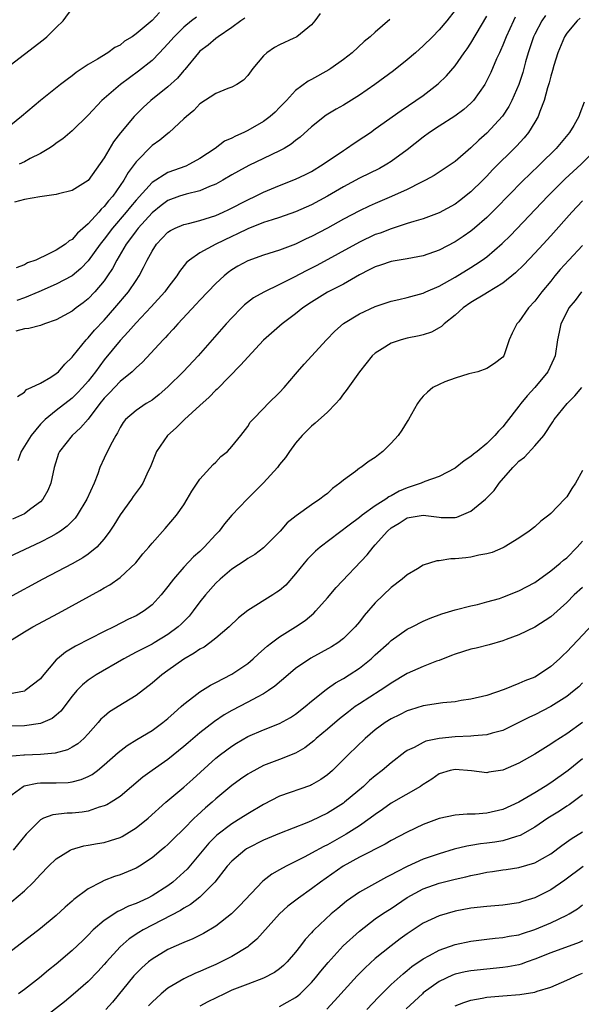
# Model space of a CAD drawing. Units: inches. Extents: x 2589000 to 2592000, y 1485000 to 1488000.
# Drawn here: x 2590028 to 2590099, y 1485710 to 1485833 of the extents above; entities that cross this region are included whole.
import ezdxf

# ---------------------------------------------------------------- set-up
doc = ezdxf.new("R2010")
doc.units = ezdxf.units.IN
doc.header["$MEASUREMENT"] = 0
doc.layers.add('LD25891485_2ft', color=200, linetype='Continuous')

msp = doc.modelspace()

# ---------------------------------------------------------------- linework, layer by layer
at = {"layer": 'LD25891485_2ft'}
for points, elevation in [([(2590026.66, 1485827), (2590029, 1485828.82), (2590031.37, 1485830.63), (2590031.82, 1485831), (2590033, 1485832.15), (2590033.85, 1485833), (2590035, 1485834.55)], 11444), ([(2590083, 1485834.35), (2590081.95, 1485833), (2590081, 1485831.86), (2590080.17, 1485831), (2590079, 1485829.85), (2590078.04, 1485829), (2590077, 1485828.11), (2590075.28, 1485826.72), (2590072.96, 1485825), (2590071, 1485823.66), (2590069, 1485822.42), (2590068.09, 1485821.91), (2590066.85, 1485821.15), (2590065, 1485819.69), (2590063.59, 1485818.41), (2590063, 1485817.99), (2590062.46, 1485817.54), (2590061.56, 1485817), (2590061, 1485816.69), (2590059, 1485815.71), (2590057.16, 1485814.84), (2590055.84, 1485814.16), (2590055, 1485813.68), (2590053.87, 1485813), (2590053, 1485812.51), (2590052.2, 1485812.2), (2590051, 1485811.66), (2590049.27, 1485811.27), (2590048.44, 1485811), (2590047, 1485810.48), (2590046.16, 1485809.84), (2590045, 1485808.92), (2590043.27, 1485807), (2590043, 1485806.65), (2590042.32, 1485805.68), (2590041.77, 1485805), (2590040.57, 1485803), (2590040.05, 1485801.95), (2590039.41, 1485801), (2590039, 1485800.41), (2590037.82, 1485799), (2590037, 1485798.13), (2590036.37, 1485797.63), (2590035.5, 1485797), (2590035, 1485796.59), (2590033, 1485795.49), (2590031.51, 1485795), (2590031, 1485794.8), (2590029.57, 1485794.43), (2590029, 1485794.39), (2590027.91, 1485794.09)], 11456), ([(2590045.96, 1485834.04), (2590045, 1485833.02), (2590043, 1485831.37), (2590042.5, 1485831), (2590041.57, 1485830.43), (2590041, 1485829.96), (2590040.34, 1485829.66), (2590039.47, 1485829), (2590038.18, 1485828.18), (2590037, 1485827.5), (2590036.26, 1485827), (2590035.49, 1485826.51), (2590035, 1485826.1), (2590034.36, 1485825.64), (2590033.54, 1485825), (2590031.01, 1485822.99), (2590028.63, 1485821), (2590026.16, 1485819)], 11446), ([(2590098.67, 1485833.33), (2590098.33, 1485833), (2590097, 1485831.45), (2590096.71, 1485831), (2590095.88, 1485829), (2590095.4, 1485827.4), (2590095.23, 1485826.77), (2590095, 1485826.04), (2590094.79, 1485825.21), (2590094.6, 1485824.6), (2590094.17, 1485823), (2590093.62, 1485821.62), (2590093.42, 1485821), (2590093, 1485820.27), (2590092.21, 1485819), (2590091.67, 1485818.33), (2590090.71, 1485817.29), (2590087.71, 1485814.29), (2590087, 1485813.52), (2590086.49, 1485813), (2590085, 1485811.55), (2590083.58, 1485810.42), (2590083, 1485810), (2590081, 1485808.92), (2590079, 1485808.16), (2590077.83, 1485807.83), (2590077, 1485807.56), (2590075, 1485806.93), (2590073.62, 1485806.38), (2590073, 1485806.18), (2590071, 1485805.24), (2590065.67, 1485802.33), (2590064.34, 1485801.66), (2590062.84, 1485800.84), (2590061, 1485799.91), (2590059.01, 1485798.99), (2590057.74, 1485798.26), (2590056.61, 1485797.39), (2590056.21, 1485797), (2590055, 1485795.77), (2590054.29, 1485795), (2590050.79, 1485791), (2590048.97, 1485789.03), (2590047, 1485787.08), (2590045.88, 1485786.12), (2590045, 1485785.44), (2590044.74, 1485785.26), (2590044.28, 1485785), (2590043, 1485784.12), (2590041.69, 1485783), (2590041.38, 1485782.62), (2590041, 1485782.02), (2590040.68, 1485781.32), (2590040.46, 1485781), (2590039.79, 1485779.79), (2590039, 1485778.16), (2590038.47, 1485777), (2590038.21, 1485776.21), (2590037.73, 1485775), (2590036.84, 1485773), (2590035.61, 1485771), (2590035.35, 1485770.65), (2590034.37, 1485769.63), (2590033.53, 1485769), (2590033, 1485768.66), (2590032.31, 1485768.31), (2590031, 1485767.62), (2590027, 1485765.75)], 11464), ([(2590094.34, 1485833.66), (2590093.89, 1485833), (2590093, 1485831.31), (2590092.85, 1485831), (2590092.19, 1485829), (2590091.85, 1485827.85), (2590091.48, 1485826.52), (2590090.99, 1485825.01), (2590090.14, 1485823), (2590089.75, 1485822.25), (2590088.96, 1485821.04), (2590087, 1485818.92), (2590085.98, 1485818.02), (2590085, 1485817.07), (2590083, 1485815.35), (2590082.5, 1485815), (2590080.39, 1485813.61), (2590079.31, 1485813), (2590078.71, 1485812.71), (2590077, 1485811.84), (2590075.05, 1485810.95), (2590073, 1485810.1), (2590072.24, 1485809.76), (2590071, 1485809.17), (2590069, 1485808.11), (2590067, 1485807), (2590065, 1485805.95), (2590064.34, 1485805.66), (2590063, 1485805), (2590061, 1485804.24), (2590059, 1485803.61), (2590057, 1485802.89), (2590055.78, 1485802.22), (2590055, 1485801.75), (2590054.57, 1485801.44), (2590054.03, 1485801), (2590053, 1485800.05), (2590051.99, 1485799), (2590051, 1485797.95), (2590050.55, 1485797.45), (2590048.25, 1485795), (2590047.67, 1485794.33), (2590047, 1485793.63), (2590046.71, 1485793.29), (2590046.42, 1485793), (2590043.81, 1485790.19), (2590043, 1485789.49), (2590042.77, 1485789.23), (2590042.52, 1485789), (2590041, 1485787.78), (2590039.65, 1485786.35), (2590039, 1485785.68), (2590038.45, 1485785), (2590037, 1485783.05), (2590036.05, 1485781.95), (2590034.99, 1485781), (2590033.39, 1485779), (2590033.28, 1485778.72), (2590032.75, 1485777), (2590032.33, 1485775), (2590031.92, 1485774.08), (2590031.3, 1485773), (2590031, 1485772.69), (2590029.82, 1485771.82), (2590029, 1485771.19), (2590028.65, 1485771), (2590027.51, 1485770.49)], 11462), ([(2590056.66, 1485833.34), (2590056.13, 1485833), (2590055, 1485832.14), (2590053.3, 1485831), (2590053, 1485830.77), (2590052.05, 1485829.95), (2590051, 1485829.17), (2590050.84, 1485829), (2590049.11, 1485826.89), (2590049, 1485826.78), (2590048.19, 1485825.81), (2590047, 1485824.71), (2590044.87, 1485823), (2590043.89, 1485822.11), (2590042.76, 1485821), (2590041.06, 1485818.94), (2590040.17, 1485817.83), (2590039, 1485815.81), (2590037, 1485812.99), (2590035, 1485811.7), (2590033.28, 1485811.28), (2590033, 1485811.2), (2590030.92, 1485810.92), (2590029, 1485810.57), (2590027.74, 1485810.26)], 11450), ([(2590066.09, 1485833.91), (2590065.42, 1485833), (2590065, 1485832.49), (2590063.17, 1485831), (2590063, 1485830.89), (2590062.8, 1485830.8), (2590061, 1485830), (2590060.37, 1485829.63), (2590059.42, 1485829), (2590059, 1485828.62), (2590057.63, 1485827), (2590057, 1485826.14), (2590056.46, 1485825.54), (2590055.62, 1485825), (2590055, 1485824.67), (2590054.5, 1485824.5), (2590053, 1485823.89), (2590051, 1485822.57), (2590050.24, 1485821.76), (2590049.31, 1485821), (2590049, 1485820.7), (2590047.16, 1485819), (2590047, 1485818.88), (2590045.98, 1485818.02), (2590045, 1485817.35), (2590043, 1485815.33), (2590042.01, 1485813.99), (2590041.48, 1485813), (2590040.07, 1485811), (2590039.56, 1485810.44), (2590039, 1485809.71), (2590038.62, 1485809.38), (2590038.32, 1485809), (2590037, 1485807.52), (2590035.66, 1485806.35), (2590035, 1485805.59), (2590034.61, 1485805.39), (2590034.15, 1485805), (2590033, 1485804.24), (2590031.47, 1485803.47), (2590031, 1485803.28), (2590030.42, 1485803), (2590029.37, 1485802.63), (2590029, 1485802.4), (2590027.97, 1485802.03)], 11452), ([(2590074.82, 1485833.18), (2590073, 1485831.58), (2590072.36, 1485831), (2590071.61, 1485830.39), (2590070.08, 1485829), (2590069, 1485828.16), (2590067.44, 1485827), (2590067.17, 1485826.83), (2590065, 1485825.63), (2590064.58, 1485825.42), (2590063, 1485824.25), (2590061.85, 1485823), (2590061, 1485822.11), (2590060.45, 1485821.55), (2590059.83, 1485821), (2590059, 1485820.37), (2590057, 1485819.24), (2590056.5, 1485819), (2590055.45, 1485818.55), (2590055, 1485818.3), (2590054.11, 1485817.89), (2590052.9, 1485817), (2590051, 1485815.73), (2590049.72, 1485815), (2590049.23, 1485814.77), (2590047, 1485813.99), (2590045, 1485812.71), (2590043, 1485810.5), (2590042.31, 1485809.69), (2590041.75, 1485809), (2590040.04, 1485807), (2590039, 1485805.61), (2590038.52, 1485805), (2590037, 1485802.88), (2590036.08, 1485801.92), (2590035, 1485801.03), (2590033, 1485799.97), (2590030.8, 1485799), (2590029, 1485798.27), (2590028.07, 1485797.93)], 11454), ([(2590028.13, 1485785.87), (2590029, 1485786.41), (2590029.25, 1485786.75), (2590029.86, 1485787), (2590031, 1485787.57), (2590032.3, 1485788.3), (2590033, 1485788.75), (2590033.28, 1485789), (2590034.07, 1485789.93), (2590035, 1485790.83), (2590035.13, 1485791), (2590036.75, 1485793), (2590036.87, 1485793.13), (2590037, 1485793.25), (2590037.81, 1485794.19), (2590039, 1485795.46), (2590040.35, 1485797), (2590042.04, 1485799), (2590043, 1485800.45), (2590043.38, 1485801), (2590043.95, 1485802.05), (2590044.38, 1485803), (2590045, 1485804.13), (2590045.56, 1485805), (2590047, 1485806.49), (2590047.3, 1485806.7), (2590047.92, 1485807), (2590049, 1485807.46), (2590049.58, 1485807.58), (2590051, 1485807.94), (2590053, 1485808.58), (2590053.94, 1485809), (2590054.65, 1485809.35), (2590057, 1485810.55), (2590057.97, 1485811), (2590059, 1485811.51), (2590061, 1485812.35), (2590063, 1485813.14), (2590064.26, 1485813.74), (2590065, 1485814.12), (2590066.47, 1485815), (2590069, 1485816.75), (2590069.4, 1485817), (2590070.34, 1485817.66), (2590071.56, 1485818.44), (2590072.39, 1485819), (2590073, 1485819.43), (2590076.24, 1485821.76), (2590078.09, 1485823), (2590079, 1485823.65), (2590080.89, 1485825.11), (2590081.91, 1485826.09), (2590083, 1485827.35), (2590084.16, 1485829), (2590084.52, 1485829.48), (2590085, 1485830.19), (2590087, 1485833.56)], 11458), ([(2590090.54, 1485833.46), (2590090.31, 1485833), (2590089.4, 1485831), (2590089, 1485829.96), (2590088.71, 1485829.29), (2590088.57, 1485829), (2590088.21, 1485828.21), (2590087.49, 1485826.51), (2590086.84, 1485825.16), (2590086.73, 1485825), (2590085.31, 1485823), (2590085, 1485822.67), (2590084.11, 1485821.89), (2590082.97, 1485821.03), (2590081, 1485819.79), (2590079.81, 1485819), (2590079, 1485818.42), (2590077, 1485816.83), (2590075, 1485815.34), (2590074.45, 1485815), (2590073.51, 1485814.49), (2590071, 1485813.26), (2590069, 1485812.17), (2590067, 1485810.99), (2590065, 1485809.93), (2590063, 1485809.05), (2590061, 1485808.35), (2590060.06, 1485808.06), (2590059, 1485807.7), (2590057, 1485806.91), (2590055.72, 1485806.27), (2590055, 1485805.96), (2590053, 1485805), (2590051, 1485803.89), (2590049.7, 1485803), (2590049.33, 1485802.67), (2590048.44, 1485801.56), (2590048.11, 1485801), (2590047, 1485799.57), (2590046.59, 1485799), (2590044.88, 1485797.12), (2590043, 1485795.14), (2590042.02, 1485793.98), (2590041, 1485792.92), (2590039, 1485790.48), (2590037.93, 1485789), (2590037, 1485787.81), (2590036.3, 1485787), (2590035.67, 1485786.33), (2590035, 1485785.68), (2590033, 1485784.15), (2590031.61, 1485783), (2590031, 1485782.4), (2590029.86, 1485781), (2590028.58, 1485779), (2590028.16, 1485777.84)], 11460), ([(2590050.56, 1485833.44), (2590049.97, 1485833), (2590049, 1485832.18), (2590047.76, 1485831), (2590047, 1485830.1), (2590045.96, 1485829), (2590045, 1485828.02), (2590043.32, 1485826.68), (2590041.05, 1485825), (2590039, 1485823.26), (2590038.71, 1485823), (2590037, 1485821.17), (2590035, 1485819.18), (2590033.82, 1485818.18), (2590033, 1485817.64), (2590032.63, 1485817.37), (2590032.08, 1485817), (2590031, 1485816.37), (2590029.71, 1485815.71), (2590029, 1485815.32), (2590028.33, 1485815)], 11448), ([(2590099.19, 1485822.81), (2590098.63, 1485821.37), (2590098.51, 1485821), (2590097.88, 1485819.88), (2590097.36, 1485819), (2590095.7, 1485817), (2590093.67, 1485815), (2590092.3, 1485813.7), (2590091.6, 1485813), (2590089.63, 1485811), (2590088.34, 1485809.66), (2590087, 1485808.32), (2590085.46, 1485807), (2590085, 1485806.63), (2590084.03, 1485805.97), (2590083, 1485805.28), (2590081, 1485804.22), (2590079, 1485803.51), (2590077, 1485803.14), (2590075, 1485802.81), (2590073.65, 1485802.35), (2590073, 1485802.15), (2590072.25, 1485801.75), (2590071, 1485801.13), (2590069, 1485799.98), (2590067.02, 1485798.98), (2590065, 1485797.72), (2590063.91, 1485797), (2590063, 1485796.25), (2590061.31, 1485795), (2590059, 1485792.96), (2590057, 1485790.81), (2590056.15, 1485789.85), (2590053.18, 1485786.82), (2590053, 1485786.66), (2590052.18, 1485785.82), (2590051, 1485784.74), (2590049.07, 1485783), (2590048.03, 1485781.97), (2590046.94, 1485781), (2590045.55, 1485779), (2590044.75, 1485777), (2590044.51, 1485776.51), (2590043.84, 1485775), (2590043.5, 1485774.5), (2590043, 1485773.85), (2590042.64, 1485773.36), (2590042.41, 1485773), (2590041, 1485771.04), (2590040.23, 1485769.77), (2590039.73, 1485769), (2590039, 1485768.03), (2590038.07, 1485767), (2590037, 1485766.13), (2590036.34, 1485765.66), (2590035, 1485764.92), (2590031.33, 1485763), (2590027, 1485760.65)], 11466), ([(2590026.79, 1485755), (2590029, 1485756.38), (2590030.06, 1485757), (2590033.28, 1485758.72), (2590038.45, 1485761.55), (2590039, 1485761.89), (2590039.72, 1485762.28), (2590041, 1485763.17), (2590042.96, 1485765.04), (2590043.86, 1485766.14), (2590044.61, 1485767), (2590045, 1485767.49), (2590046.67, 1485769.33), (2590048.08, 1485771), (2590049, 1485772.32), (2590049.43, 1485773), (2590049.98, 1485774.02), (2590051, 1485775.52), (2590052.65, 1485777.35), (2590053, 1485777.66), (2590053.65, 1485778.35), (2590054.45, 1485779), (2590055, 1485779.62), (2590056.13, 1485781), (2590057, 1485782.14), (2590057.33, 1485782.67), (2590057.64, 1485783), (2590059, 1485784.4), (2590059.56, 1485785), (2590061, 1485786.38), (2590061.56, 1485787), (2590063, 1485788.67), (2590063.26, 1485789), (2590064.09, 1485789.92), (2590066.89, 1485793), (2590067.92, 1485794.08), (2590069, 1485795.02), (2590071, 1485796.25), (2590073, 1485797.16), (2590075, 1485797.83), (2590075.94, 1485798.06), (2590077, 1485798.29), (2590079, 1485798.85), (2590079.32, 1485799), (2590081, 1485799.74), (2590083, 1485800.85), (2590085, 1485802.06), (2590085.58, 1485802.42), (2590086.42, 1485803), (2590087, 1485803.42), (2590088.93, 1485805.07), (2590089.94, 1485806.06), (2590094.62, 1485811), (2590096.83, 1485813.17), (2590098.82, 1485815), (2590100.79, 1485817)], 11468), ([(2590099, 1485810.43), (2590097.63, 1485809), (2590095, 1485806.05), (2590094.05, 1485805), (2590093, 1485803.86), (2590091.61, 1485802.39), (2590090.59, 1485801.41), (2590089, 1485800.11), (2590087.08, 1485798.92), (2590086.73, 1485798.73), (2590085, 1485797.68), (2590084, 1485797), (2590083, 1485796.08), (2590081.63, 1485795), (2590081.32, 1485794.68), (2590081, 1485794.48), (2590080.03, 1485793.97), (2590079, 1485793.62), (2590078.51, 1485793.49), (2590077, 1485793.19), (2590076.25, 1485793), (2590075, 1485792.59), (2590073.85, 1485791.85), (2590073, 1485791.34), (2590072.61, 1485791), (2590071.03, 1485789), (2590069.36, 1485786.64), (2590069, 1485786.22), (2590068.5, 1485785.5), (2590068.05, 1485785), (2590067, 1485783.94), (2590065.47, 1485782.53), (2590065, 1485782.18), (2590063.81, 1485781), (2590063, 1485780.05), (2590062.25, 1485779), (2590061.75, 1485778.25), (2590061, 1485777.36), (2590060.72, 1485777), (2590059, 1485775.05), (2590056.94, 1485773), (2590055, 1485770.99), (2590054.1, 1485769.9), (2590053.41, 1485769), (2590053, 1485768.58), (2590051.55, 1485767), (2590051, 1485766.47), (2590050.22, 1485765.78), (2590049, 1485764.48), (2590047.7, 1485763), (2590047.39, 1485762.61), (2590047, 1485762.07), (2590046.15, 1485761), (2590045, 1485759.77), (2590044.01, 1485759), (2590043, 1485758.4), (2590042.05, 1485757.95), (2590040.2, 1485757), (2590039, 1485756.43), (2590035.42, 1485754.58), (2590035, 1485754.31), (2590034.16, 1485753.84), (2590033.14, 1485753), (2590033, 1485752.86), (2590031.23, 1485750.77), (2590031, 1485750.48), (2590029.1, 1485749), (2590029, 1485748.95), (2590027, 1485748.56)], 11470), ([(2590099, 1485804.84), (2590097.25, 1485803), (2590096.19, 1485801.81), (2590095.52, 1485801), (2590095, 1485800.36), (2590093.87, 1485799), (2590093, 1485797.86), (2590092.21, 1485797), (2590091, 1485795.26), (2590090.73, 1485795), (2590090.18, 1485793.81), (2590089.78, 1485793), (2590089.12, 1485791), (2590089, 1485790.83), (2590087.96, 1485790.04), (2590087, 1485789.38), (2590085.85, 1485789), (2590084.71, 1485788.71), (2590083, 1485788.19), (2590081.71, 1485787.71), (2590081, 1485787.41), (2590080.22, 1485787), (2590079.56, 1485786.44), (2590079, 1485785.91), (2590078.57, 1485785.43), (2590078.28, 1485785), (2590077.16, 1485783), (2590077, 1485782.76), (2590076.33, 1485781.67), (2590075.86, 1485781), (2590075, 1485780.03), (2590073.96, 1485779), (2590073.41, 1485778.59), (2590073, 1485778.25), (2590072.24, 1485777.76), (2590071.19, 1485777), (2590071, 1485776.89), (2590070.5, 1485776.5), (2590069, 1485775.4), (2590068.57, 1485775), (2590067.65, 1485774.35), (2590067, 1485773.73), (2590066.58, 1485773.42), (2590066.06, 1485773), (2590065, 1485772.31), (2590063.06, 1485770.94), (2590061.96, 1485770.04), (2590061.06, 1485769), (2590059, 1485766.93), (2590057.91, 1485766.09), (2590057, 1485765.57), (2590056.68, 1485765.32), (2590055, 1485764.25), (2590053.53, 1485763), (2590053, 1485762.5), (2590051.7, 1485761), (2590051, 1485760.13), (2590050.17, 1485759), (2590049.64, 1485758.36), (2590048.66, 1485757.34), (2590048.3, 1485757), (2590047, 1485756.04), (2590045.28, 1485755), (2590045, 1485754.83), (2590043.78, 1485754.22), (2590043, 1485753.81), (2590042.46, 1485753.54), (2590041.45, 1485753), (2590038.01, 1485751), (2590037, 1485750.33), (2590036.27, 1485749.73), (2590035.58, 1485749), (2590035, 1485748.29), (2590033.58, 1485746.42), (2590033, 1485745.91), (2590032.49, 1485745.51), (2590031.3, 1485745), (2590031, 1485744.89), (2590029, 1485744.6), (2590026.53, 1485744.53)], 11472), ([(2590098.86, 1485799), (2590098.07, 1485797.93), (2590097.29, 1485797), (2590097, 1485796.47), (2590096.25, 1485795), (2590096.05, 1485793.95), (2590095.83, 1485793), (2590095.54, 1485791), (2590095.38, 1485790.62), (2590094.64, 1485789), (2590092.99, 1485787), (2590092.03, 1485785.97), (2590091.24, 1485785), (2590091, 1485784.66), (2590089.4, 1485782.61), (2590089, 1485782.07), (2590088.45, 1485781.55), (2590088, 1485781), (2590087, 1485780), (2590085.78, 1485779), (2590085.33, 1485778.67), (2590085, 1485778.36), (2590084.16, 1485777.84), (2590083, 1485776.91), (2590081, 1485775.85), (2590079.21, 1485775.21), (2590078.74, 1485775), (2590077, 1485774.44), (2590076, 1485774), (2590075, 1485773.43), (2590074.7, 1485773.3), (2590074.31, 1485773), (2590073, 1485772.17), (2590071.35, 1485771), (2590071, 1485770.71), (2590069.74, 1485769.74), (2590066.1, 1485767), (2590065.52, 1485766.48), (2590065, 1485765.99), (2590064.51, 1485765.49), (2590064.07, 1485765), (2590063, 1485763.66), (2590061.77, 1485762.23), (2590061, 1485761.57), (2590060.67, 1485761.33), (2590060.16, 1485761), (2590057, 1485759.06), (2590055.85, 1485758.15), (2590054.68, 1485757), (2590053, 1485755.58), (2590052.27, 1485755), (2590051.53, 1485754.47), (2590051, 1485754.21), (2590050.3, 1485753.7), (2590049, 1485752.97), (2590047, 1485751.53), (2590046.23, 1485751), (2590045, 1485749.95), (2590043, 1485748.4), (2590041.49, 1485747.49), (2590039.66, 1485746.34), (2590039, 1485745.78), (2590038.59, 1485745.41), (2590038.26, 1485745), (2590037, 1485743.6), (2590036.44, 1485743), (2590035.68, 1485742.32), (2590035, 1485741.9), (2590034.41, 1485741.59), (2590032.85, 1485741.15), (2590031, 1485740.98), (2590029, 1485740.93), (2590028.91, 1485740.91), (2590027, 1485740.76)], 11474), ([(2590027, 1485735.65), (2590028.86, 1485737), (2590028.95, 1485737.05), (2590030.59, 1485737.41), (2590031, 1485737.43), (2590033, 1485737.45), (2590034.5, 1485737.5), (2590035, 1485737.57), (2590036.13, 1485737.87), (2590037, 1485738.24), (2590037.5, 1485738.5), (2590038.15, 1485739), (2590039, 1485739.69), (2590040.74, 1485741.26), (2590041.87, 1485742.13), (2590043.11, 1485742.89), (2590045, 1485744.02), (2590046.37, 1485745), (2590047, 1485745.53), (2590047.76, 1485746.24), (2590048.66, 1485747), (2590049, 1485747.31), (2590050.25, 1485748.25), (2590051, 1485748.84), (2590052.32, 1485749.68), (2590053, 1485750.01), (2590055, 1485751.05), (2590057, 1485752.42), (2590057.7, 1485753), (2590058.37, 1485753.63), (2590059.43, 1485754.57), (2590059.99, 1485755), (2590061, 1485755.77), (2590063, 1485757.02), (2590064.19, 1485757.81), (2590065.29, 1485758.71), (2590065.56, 1485759), (2590067, 1485760.64), (2590068.08, 1485761.92), (2590071.98, 1485766.02), (2590072.74, 1485767), (2590073, 1485767.27), (2590074.51, 1485769), (2590075, 1485769.42), (2590075.99, 1485770.01), (2590077, 1485770.67), (2590079.02, 1485771.02), (2590081, 1485770.74), (2590081.28, 1485770.72), (2590083, 1485770.72), (2590083.23, 1485770.77), (2590083.83, 1485771), (2590085, 1485771.5), (2590086.82, 1485773), (2590087.92, 1485774.08), (2590088.54, 1485775), (2590090.23, 1485777), (2590090.63, 1485777.38), (2590091, 1485777.79), (2590091.73, 1485778.27), (2590093, 1485779.68), (2590094.14, 1485781), (2590095.27, 1485782.73), (2590095.42, 1485783), (2590097.07, 1485785), (2590098.04, 1485785.96), (2590098.92, 1485787)], 11476), ([(2590099, 1485776.62), (2590098.09, 1485775), (2590097.65, 1485774.35), (2590097, 1485773.3), (2590096.73, 1485773), (2590095, 1485771.21), (2590094.76, 1485771), (2590093.76, 1485770.24), (2590093, 1485769.56), (2590092.29, 1485769), (2590091, 1485768.11), (2590089.17, 1485767), (2590089, 1485766.92), (2590087.66, 1485766.34), (2590087, 1485766.15), (2590085.98, 1485765.98), (2590085, 1485765.73), (2590084.35, 1485765.65), (2590083, 1485765.52), (2590082.48, 1485765.52), (2590081, 1485765.29), (2590080.71, 1485765.29), (2590079, 1485764.72), (2590078.28, 1485764.28), (2590077, 1485763.54), (2590076.39, 1485763), (2590075, 1485761.93), (2590073, 1485760), (2590071.59, 1485758.41), (2590071, 1485757.64), (2590070.48, 1485757), (2590069, 1485755.54), (2590068.29, 1485755), (2590067.5, 1485754.5), (2590064.92, 1485753.08), (2590063, 1485751.76), (2590062.06, 1485751), (2590060.42, 1485749.58), (2590059.62, 1485749), (2590059, 1485748.6), (2590058.2, 1485748.2), (2590057, 1485747.55), (2590055, 1485746.51), (2590054.04, 1485745.96), (2590052.85, 1485745.15), (2590051, 1485743.71), (2590049.54, 1485742.46), (2590049, 1485741.98), (2590047, 1485740.38), (2590045, 1485739), (2590043.85, 1485738.15), (2590041, 1485735.72), (2590039.87, 1485735), (2590039.33, 1485734.67), (2590039, 1485734.54), (2590038.38, 1485734.38), (2590037, 1485733.91), (2590036.23, 1485733.77), (2590035, 1485733.62), (2590034.38, 1485733.62), (2590032.57, 1485733.43), (2590031.4, 1485733), (2590031, 1485732.82), (2590029.24, 1485731), (2590027.57, 1485729)], 11478), ([(2590027.44, 1485722.56), (2590029, 1485723.92), (2590030.14, 1485725), (2590031, 1485725.94), (2590032.03, 1485727), (2590033, 1485727.93), (2590034.73, 1485729), (2590034.91, 1485729.09), (2590036.47, 1485729.53), (2590037, 1485729.61), (2590038.17, 1485729.83), (2590039, 1485729.97), (2590039.8, 1485730.2), (2590041, 1485730.59), (2590041.27, 1485730.73), (2590043, 1485731.79), (2590044.52, 1485733), (2590046.75, 1485735), (2590049, 1485736.9), (2590050.11, 1485737.89), (2590053, 1485740.52), (2590053.59, 1485741), (2590055, 1485742.06), (2590055.58, 1485742.42), (2590057, 1485743.25), (2590059, 1485744.1), (2590061, 1485744.88), (2590062.36, 1485745.64), (2590063, 1485746.07), (2590064.21, 1485747), (2590065, 1485747.68), (2590066.84, 1485749.16), (2590067, 1485749.26), (2590068.01, 1485749.99), (2590069, 1485750.54), (2590069.73, 1485751), (2590071, 1485751.84), (2590072.47, 1485753), (2590073, 1485753.49), (2590074.71, 1485755), (2590075, 1485755.28), (2590077, 1485756.7), (2590077.61, 1485757), (2590079, 1485757.73), (2590079.9, 1485758.1), (2590081.35, 1485758.65), (2590082.59, 1485759), (2590083, 1485759.13), (2590085, 1485759.64), (2590085.8, 1485759.8), (2590087, 1485760.12), (2590088.57, 1485760.57), (2590089, 1485760.71), (2590091, 1485761.51), (2590093, 1485762.58), (2590095, 1485764.03), (2590096.2, 1485765), (2590096.62, 1485765.38), (2590097, 1485765.67), (2590098.31, 1485767), (2590099, 1485767.76)], 11480), ([(2590099, 1485761.95), (2590097.95, 1485761), (2590097, 1485760.07), (2590095, 1485758.26), (2590093, 1485756.97), (2590091, 1485756.01), (2590089.42, 1485755.42), (2590089, 1485755.25), (2590087.28, 1485754.73), (2590085.66, 1485754.34), (2590085, 1485754.19), (2590083, 1485753.59), (2590082.57, 1485753.43), (2590081, 1485752.8), (2590080.69, 1485752.69), (2590079, 1485752.05), (2590077, 1485751.17), (2590075, 1485749.95), (2590074.45, 1485749.55), (2590073.61, 1485749), (2590071, 1485747.36), (2590070.48, 1485747), (2590069.64, 1485746.36), (2590068.52, 1485745.48), (2590067, 1485744.17), (2590065.59, 1485743), (2590065.29, 1485742.71), (2590064.16, 1485741.84), (2590063, 1485741.17), (2590061, 1485740.37), (2590059, 1485739.61), (2590057.29, 1485738.71), (2590057, 1485738.54), (2590056.1, 1485737.9), (2590055, 1485737.1), (2590053, 1485735.42), (2590052.53, 1485735), (2590051.7, 1485734.3), (2590050.65, 1485733.35), (2590050.29, 1485733), (2590049, 1485731.67), (2590047.64, 1485730.36), (2590047, 1485729.72), (2590046.62, 1485729.38), (2590046.14, 1485729), (2590045, 1485728.04), (2590043.44, 1485727), (2590043, 1485726.75), (2590041, 1485725.91), (2590040.3, 1485725.7), (2590039, 1485725.18), (2590038.61, 1485725), (2590037, 1485724.15), (2590035.2, 1485722.8), (2590035, 1485722.61), (2590034.13, 1485721.87), (2590033, 1485720.82), (2590031, 1485719.17), (2590027, 1485716.09)], 11482), ([(2590101, 1485758.07), (2590097, 1485753.86), (2590096.55, 1485753.45), (2590096.09, 1485753), (2590095, 1485752.01), (2590093.48, 1485751), (2590093, 1485750.71), (2590091.75, 1485750.25), (2590091, 1485749.89), (2590089.16, 1485749.16), (2590087, 1485748.41), (2590085, 1485747.92), (2590083.76, 1485747.76), (2590083, 1485747.62), (2590081.46, 1485747.46), (2590079, 1485747.1), (2590077.41, 1485746.59), (2590077, 1485746.48), (2590076.03, 1485745.97), (2590075, 1485745.48), (2590074.23, 1485745), (2590073, 1485744.07), (2590071.74, 1485743), (2590069.62, 1485741), (2590067.62, 1485739), (2590067, 1485738.46), (2590066.15, 1485737.85), (2590065, 1485737.18), (2590064.88, 1485737.12), (2590061, 1485735.75), (2590059, 1485734.74), (2590057, 1485733.56), (2590056.16, 1485733), (2590055, 1485732.3), (2590053.14, 1485730.86), (2590052.13, 1485729.87), (2590049.39, 1485726.61), (2590049, 1485726.24), (2590047.61, 1485725), (2590047, 1485724.54), (2590045, 1485723.26), (2590044.49, 1485723), (2590043.46, 1485722.54), (2590043, 1485722.31), (2590042.04, 1485721.96), (2590041, 1485721.43), (2590040.7, 1485721.3), (2590039, 1485720.17), (2590037.64, 1485719), (2590037, 1485718.35), (2590036.31, 1485717.69), (2590035, 1485716.4), (2590033, 1485714.72), (2590032.03, 1485713.97), (2590030.9, 1485713), (2590029, 1485711.54), (2590028.27, 1485711)], 11484), ([(2590099, 1485749.97), (2590098.51, 1485749.49), (2590097.94, 1485749), (2590097, 1485748.27), (2590095, 1485747.01), (2590093, 1485745.97), (2590092.33, 1485745.67), (2590091, 1485744.99), (2590089, 1485744.02), (2590087.67, 1485743.67), (2590087, 1485743.45), (2590085.34, 1485743.34), (2590085, 1485743.29), (2590083, 1485743.23), (2590081, 1485743.01), (2590079.35, 1485742.65), (2590079, 1485742.5), (2590077.89, 1485741.89), (2590077, 1485741.49), (2590076.7, 1485741.3), (2590075, 1485739.97), (2590073.88, 1485739), (2590073, 1485738.31), (2590072.28, 1485737.72), (2590071.52, 1485737), (2590069.13, 1485735), (2590069, 1485734.9), (2590067, 1485733.62), (2590065, 1485732.66), (2590064.42, 1485732.42), (2590061, 1485731.1), (2590059, 1485730.26), (2590057, 1485729.25), (2590056.85, 1485729.15), (2590056.63, 1485729), (2590055, 1485727.61), (2590054.44, 1485727), (2590052.87, 1485725), (2590051, 1485723.12), (2590049.82, 1485722.18), (2590049, 1485721.74), (2590048.57, 1485721.43), (2590043.89, 1485719), (2590043.33, 1485718.67), (2590042.12, 1485717.88), (2590041, 1485716.87), (2590039.29, 1485715), (2590039, 1485714.66), (2590038.21, 1485713.79), (2590037, 1485712.52), (2590035.12, 1485710.88), (2590034.02, 1485709.98), (2590031, 1485707.63)], 11486), ([(2590099, 1485745.01), (2590097, 1485743.58), (2590095.41, 1485742.59), (2590095, 1485742.28), (2590093, 1485741.02), (2590091, 1485739.9), (2590089, 1485739.05), (2590087.23, 1485738.77), (2590087, 1485738.71), (2590085.05, 1485738.95), (2590083, 1485739.13), (2590082.39, 1485739), (2590081, 1485738.57), (2590080.09, 1485737.91), (2590079, 1485737.25), (2590078.86, 1485737.14), (2590078.65, 1485737), (2590075, 1485734.91), (2590073.89, 1485734.11), (2590073, 1485733.49), (2590072.37, 1485733), (2590071, 1485732.05), (2590069.34, 1485731), (2590067, 1485729.68), (2590066.53, 1485729.47), (2590065, 1485728.61), (2590064.16, 1485728.16), (2590061.82, 1485727), (2590061, 1485726.54), (2590060.01, 1485726), (2590058.88, 1485725.12), (2590055.99, 1485722.01), (2590054.98, 1485721.02), (2590053, 1485719.45), (2590051.47, 1485718.53), (2590050.12, 1485717.88), (2590049, 1485717.43), (2590048.71, 1485717.29), (2590048.01, 1485717), (2590047, 1485716.54), (2590045, 1485715.35), (2590044.56, 1485715), (2590043.74, 1485714.26), (2590043, 1485713.53), (2590042.74, 1485713.26), (2590040.05, 1485709.95), (2590039.22, 1485709)], 11488), ([(2590099, 1485740.47), (2590097.18, 1485739), (2590095, 1485737.44), (2590094.32, 1485737), (2590093, 1485736.19), (2590091, 1485735.02), (2590089, 1485734.1), (2590087, 1485733.63), (2590085.53, 1485733.53), (2590084.5, 1485733.5), (2590083, 1485733.4), (2590081, 1485732.95), (2590079, 1485732.2), (2590077, 1485731.27), (2590075, 1485730.2), (2590074.25, 1485729.75), (2590071, 1485728.11), (2590068.96, 1485727), (2590066.12, 1485725), (2590065, 1485724.14), (2590063.36, 1485723), (2590062.03, 1485721.97), (2590060.97, 1485721), (2590058.16, 1485717.84), (2590057.15, 1485717), (2590057, 1485716.89), (2590055, 1485715.68), (2590053.69, 1485715), (2590053, 1485714.68), (2590051.82, 1485714.18), (2590051, 1485713.79), (2590050.44, 1485713.56), (2590049, 1485712.87), (2590047, 1485711.7), (2590046.14, 1485711), (2590045, 1485709.95), (2590044.54, 1485709.46)], 11490), ([(2590099, 1485735.95), (2590097.31, 1485734.69), (2590097, 1485734.51), (2590096.1, 1485733.9), (2590094.64, 1485733), (2590093, 1485731.89), (2590091.16, 1485730.84), (2590091, 1485730.78), (2590090.71, 1485730.71), (2590089, 1485730.19), (2590087.98, 1485730.02), (2590087, 1485729.88), (2590086.2, 1485729.8), (2590085, 1485729.58), (2590084.49, 1485729.51), (2590082.89, 1485729.11), (2590081, 1485728.56), (2590079, 1485727.87), (2590077, 1485726.94), (2590075.7, 1485726.3), (2590075, 1485725.89), (2590074.39, 1485725.61), (2590073.27, 1485725), (2590071, 1485723.74), (2590069.4, 1485722.6), (2590068.3, 1485721.7), (2590067.48, 1485721), (2590065.33, 1485719), (2590065.16, 1485718.84), (2590065, 1485718.64), (2590064.21, 1485717.79), (2590063.64, 1485717), (2590063, 1485716.19), (2590061.96, 1485715), (2590061.48, 1485714.52), (2590061, 1485714.13), (2590060.34, 1485713.66), (2590059, 1485712.95), (2590057, 1485712.21), (2590055, 1485711.43), (2590054.09, 1485711), (2590052.02, 1485709.98), (2590051, 1485709.43)], 11492), ([(2590061, 1485709.4), (2590061.95, 1485709.95), (2590063, 1485710.52), (2590063.27, 1485710.73), (2590063.58, 1485711), (2590065, 1485712.42), (2590065.49, 1485713), (2590066.16, 1485713.84), (2590067.07, 1485714.93), (2590068.99, 1485717.01), (2590071, 1485718.86), (2590073, 1485720.37), (2590073.9, 1485721), (2590074.56, 1485721.44), (2590075, 1485721.7), (2590077, 1485723.08), (2590079, 1485724.15), (2590081, 1485724.86), (2590083, 1485725.36), (2590084.35, 1485725.65), (2590085, 1485725.83), (2590086.05, 1485726.05), (2590087, 1485726.23), (2590087.69, 1485726.31), (2590089, 1485726.53), (2590089.42, 1485726.58), (2590091, 1485726.82), (2590093, 1485727.39), (2590093.97, 1485727.97), (2590095, 1485728.55), (2590096.4, 1485729.6), (2590097.58, 1485730.42), (2590099, 1485731.3)], 11494), ([(2590099.07, 1485726.93), (2590096.78, 1485725.22), (2590095, 1485724.02), (2590093, 1485723.01), (2590091.45, 1485722.55), (2590091, 1485722.39), (2590089, 1485722.1), (2590087, 1485721.94), (2590085, 1485721.71), (2590083, 1485721.34), (2590081, 1485720.78), (2590079, 1485719.83), (2590077, 1485718.52), (2590076.12, 1485717.88), (2590074.98, 1485717.02), (2590073, 1485715.4), (2590071.74, 1485714.26), (2590070.74, 1485713.26), (2590067.9, 1485710.1), (2590066.92, 1485709.08)], 11496), ([(2590071.94, 1485709), (2590073.42, 1485710.58), (2590075, 1485712.14), (2590076.49, 1485713.51), (2590077, 1485713.91), (2590077.59, 1485714.41), (2590079, 1485715.38), (2590079.78, 1485715.78), (2590081, 1485716.46), (2590083, 1485717.17), (2590085, 1485717.59), (2590087, 1485717.84), (2590088.05, 1485717.95), (2590089, 1485718.03), (2590089.8, 1485718.2), (2590091, 1485718.39), (2590091.45, 1485718.55), (2590093, 1485719.04), (2590095, 1485719.88), (2590097, 1485720.83), (2590097.31, 1485721), (2590098.35, 1485721.65), (2590099, 1485722.15)], 11498), ([(2590099, 1485717.64), (2590098.57, 1485717.43), (2590095, 1485716.13), (2590093, 1485715.33), (2590092.05, 1485715), (2590091.28, 1485714.72), (2590091, 1485714.64), (2590089.64, 1485714.36), (2590089, 1485714.27), (2590085, 1485713.88), (2590084.26, 1485713.74), (2590083, 1485713.45), (2590082.67, 1485713.33), (2590081, 1485712.54), (2590079, 1485711.09), (2590078.9, 1485711), (2590076.89, 1485709.11)], 11500), ([(2590083, 1485709.48), (2590084.09, 1485709.91), (2590085, 1485710.19), (2590086.42, 1485710.42), (2590087, 1485710.55), (2590089, 1485710.74), (2590091.11, 1485710.89), (2590093, 1485711.19), (2590093.3, 1485711.3), (2590095, 1485711.84), (2590097, 1485712.69), (2590098.58, 1485713.42), (2590099, 1485713.58)], 11502)]:
    msp.add_lwpolyline(points, dxfattribs=dict(at, elevation=elevation))

doc.saveas('drawing.dxf')
